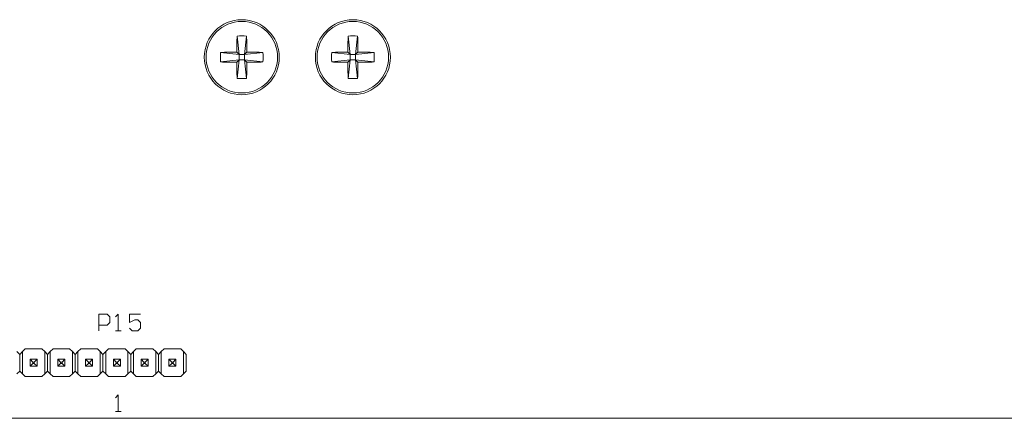
# Model space of a CAD drawing. Units: inches. Extents: x 1.4 to 14.8, y 4.9 to 25.2.
# Drawn here: x 5.1 to 8.7, y 14 to 15.4 of the extents above; entities that cross this region are included whole.
import ezdxf

# ---------------------------------------------------------------- set-up
doc = ezdxf.new("R2010")
doc.units = ezdxf.units.IN
doc.header["$MEASUREMENT"] = 0

msp = doc.modelspace()

# ---------------------------------------------------------------- linework, layer by layer
at = {"color": 0, "linetype": 'Continuous', "lineweight": 0, "extrusion": (2.28124e-16, 1, 2.22045e-16)}
for p, q in [((5.9232, 15.3551), (5.9311, 15.288)), ((5.9575, 15.3551), (5.9496, 15.288)), ((6.3232, 15.3551), (6.3311, 15.288)), ((6.3575, 15.3551), (6.3496, 15.288)), ((5.8641, 15.2959), (5.9311, 15.288)), ((5.9311, 15.288), (5.922, 15.2972)), ((5.9311, 15.288), (5.9311, 15.2695)), ((5.9311, 15.288), (5.9496, 15.288)), ((5.9587, 15.2972), (5.9496, 15.288)), ((6.0166, 15.2959), (5.9496, 15.288)), ((5.9496, 15.2695), (5.9496, 15.288)), ((6.2641, 15.2959), (6.3311, 15.288)), ((6.3311, 15.288), (6.322, 15.2972)), ((6.3311, 15.288), (6.3311, 15.2695)), ((6.3311, 15.288), (6.3496, 15.288)), ((6.3587, 15.2972), (6.3496, 15.288)), ((6.4166, 15.2959), (6.3496, 15.288)), ((6.3496, 15.2695), (6.3496, 15.288)), ((5.8641, 15.2617), (5.9311, 15.2695)), ((5.922, 15.2604), (5.9311, 15.2695)), ((5.9232, 15.2025), (5.9311, 15.2695)), ((5.9496, 15.2695), (5.9311, 15.2695)), ((6.0166, 15.2617), (5.9496, 15.2695)), ((5.9496, 15.2695), (5.9587, 15.2604)), ((5.9575, 15.2025), (5.9496, 15.2695)), ((6.2641, 15.2617), (6.3311, 15.2695)), ((6.322, 15.2604), (6.3311, 15.2695)), ((6.3232, 15.2025), (6.3311, 15.2695)), ((6.3496, 15.2695), (6.3311, 15.2695)), ((6.4166, 15.2617), (6.3496, 15.2695)), ((6.3496, 15.2695), (6.3587, 15.2604)), ((6.3575, 15.2025), (6.3496, 15.2695)), ((5.4253, 14.3538), (5.4553, 14.3538)), ((5.4253, 14.2938), (5.4253, 14.3538)), ((5.4553, 14.3538), (5.4653, 14.3438)), ((5.4653, 14.3438), (5.4653, 14.3238)), ((5.4953, 14.3538), (5.4853, 14.3438)), ((5.4953, 14.2938), (5.4953, 14.3538)), ((5.5353, 14.3538), (5.5353, 14.3238)), ((5.5753, 14.3538), (5.5353, 14.3538)), ((5.5353, 14.3238), (5.5553, 14.3338)), ((5.5553, 14.3338), (5.5653, 14.3338)), ((5.5653, 14.3338), (5.5753, 14.3238)), ((5.4553, 14.3138), (5.4253, 14.3138)), ((5.4653, 14.3238), (5.4553, 14.3138)), ((5.4853, 14.2938), (5.5053, 14.2938)), ((5.5053, 14.2938), (5.4953, 14.2938)), ((5.5453, 14.2938), (5.5353, 14.3038)), ((5.5653, 14.2938), (5.5453, 14.2938)), ((5.5753, 14.3038), (5.5653, 14.2938)), ((5.5753, 14.3238), (5.5753, 14.3038)), ((5.1603, 14.2288), (5.1503, 14.2188)), ((5.2203, 14.2288), (5.1603, 14.2288)), ((5.2303, 14.2188), (5.2203, 14.2288)), ((5.2603, 14.2288), (5.2503, 14.2188)), ((5.3203, 14.2288), (5.2603, 14.2288)), ((5.3303, 14.2188), (5.3203, 14.2288)), ((5.3603, 14.2288), (5.3503, 14.2188)), ((5.4203, 14.2288), (5.3603, 14.2288)), ((5.4303, 14.2188), (5.4203, 14.2288)), ((5.4603, 14.2288), (5.4503, 14.2188)), ((5.5203, 14.2288), (5.4603, 14.2288)), ((5.5303, 14.2188), (5.5203, 14.2288)), ((5.5603, 14.2288), (5.5503, 14.2188)), ((5.6203, 14.2288), (5.5603, 14.2288)), ((5.6303, 14.2188), (5.6203, 14.2288)), ((5.6603, 14.2288), (5.6503, 14.2188)), ((5.7203, 14.2288), (5.6603, 14.2288)), ((5.7303, 14.2188), (5.7203, 14.2288)), ((5.1403, 14.2088), (5.1303, 14.2188)), ((5.1503, 14.2188), (5.1403, 14.2088)), ((5.1403, 14.2088), (5.1403, 14.1488)), ((5.1403, 14.1488), (5.1403, 14.2088)), ((5.1503, 14.2188), (5.1503, 14.1388)), ((5.1778, 14.1663), (5.1778, 14.1913)), ((5.1778, 14.1913), (5.2028, 14.1913)), ((5.1878, 14.1813), (5.1778, 14.1913)), ((5.2028, 14.1913), (5.1928, 14.1813)), ((5.2028, 14.1913), (5.2028, 14.1663)), ((5.2303, 14.1388), (5.2303, 14.2188)), ((5.2403, 14.2088), (5.2303, 14.2188)), ((5.2503, 14.2188), (5.2403, 14.2088)), ((5.2403, 14.1488), (5.2403, 14.2088)), ((5.2403, 14.2088), (5.2403, 14.1488)), ((5.2503, 14.2188), (5.2503, 14.1388)), ((5.2778, 14.1663), (5.2778, 14.1913)), ((5.2778, 14.1913), (5.3028, 14.1913)), ((5.2878, 14.1813), (5.2778, 14.1913)), ((5.3028, 14.1913), (5.2928, 14.1813)), ((5.3028, 14.1913), (5.3028, 14.1663)), ((5.3303, 14.1388), (5.3303, 14.2188)), ((5.3403, 14.2088), (5.3303, 14.2188)), ((5.3503, 14.2188), (5.3403, 14.2088)), ((5.3403, 14.2088), (5.3403, 14.1488)), ((5.3403, 14.1488), (5.3403, 14.2088)), ((5.3503, 14.2188), (5.3503, 14.1388)), ((5.3778, 14.1663), (5.3778, 14.1913)), ((5.3778, 14.1913), (5.4028, 14.1913)), ((5.3878, 14.1813), (5.3778, 14.1913)), ((5.4028, 14.1913), (5.3928, 14.1813)), ((5.4028, 14.1913), (5.4028, 14.1663)), ((5.4303, 14.1388), (5.4303, 14.2188)), ((5.4403, 14.2088), (5.4303, 14.2188)), ((5.4503, 14.2188), (5.4403, 14.2088)), ((5.4403, 14.1488), (5.4403, 14.2088)), ((5.4403, 14.2088), (5.4403, 14.1488)), ((5.4503, 14.2188), (5.4503, 14.1388)), ((5.4778, 14.1663), (5.4778, 14.1913)), ((5.4778, 14.1913), (5.5028, 14.1913)), ((5.4878, 14.1813), (5.4778, 14.1913)), ((5.5028, 14.1913), (5.4928, 14.1813)), ((5.5028, 14.1913), (5.5028, 14.1663)), ((5.5303, 14.1388), (5.5303, 14.2188)), ((5.5403, 14.2088), (5.5303, 14.2188)), ((5.5503, 14.2188), (5.5403, 14.2088)), ((5.5403, 14.1488), (5.5403, 14.2088)), ((5.5403, 14.2088), (5.5403, 14.1488)), ((5.5503, 14.2188), (5.5503, 14.1388)), ((5.5778, 14.1663), (5.5778, 14.1913)), ((5.5778, 14.1913), (5.6028, 14.1913)), ((5.5878, 14.1813), (5.5778, 14.1913)), ((5.6028, 14.1913), (5.5928, 14.1813)), ((5.6028, 14.1913), (5.6028, 14.1663)), ((5.6303, 14.1388), (5.6303, 14.2188)), ((5.6403, 14.2088), (5.6303, 14.2188)), ((5.6503, 14.2188), (5.6403, 14.2088)), ((5.6403, 14.1488), (5.6403, 14.2088)), ((5.6403, 14.2088), (5.6403, 14.1488)), ((5.6503, 14.2188), (5.6503, 14.1388)), ((5.6778, 14.1663), (5.6778, 14.1913)), ((5.6778, 14.1913), (5.7028, 14.1913)), ((5.6878, 14.1813), (5.6778, 14.1913)), ((5.7028, 14.1913), (5.6928, 14.1813)), ((5.7028, 14.1913), (5.7028, 14.1663)), ((5.7303, 14.1388), (5.7303, 14.2188)), ((5.7403, 14.2088), (5.7303, 14.2188)), ((5.7403, 14.2088), (5.7403, 14.1488)), ((5.1878, 14.1763), (5.1778, 14.1663)), ((5.2028, 14.1663), (5.1778, 14.1663)), ((5.1878, 14.1813), (5.1878, 14.1763)), ((5.1928, 14.1813), (5.1878, 14.1813)), ((5.1878, 14.1763), (5.1928, 14.1763)), ((5.1928, 14.1763), (5.1928, 14.1813)), ((5.2028, 14.1663), (5.1928, 14.1763)), ((5.2878, 14.1763), (5.2778, 14.1663)), ((5.3028, 14.1663), (5.2778, 14.1663)), ((5.2878, 14.1813), (5.2878, 14.1763)), ((5.2928, 14.1813), (5.2878, 14.1813)), ((5.2878, 14.1763), (5.2928, 14.1763)), ((5.2928, 14.1763), (5.2928, 14.1813)), ((5.3028, 14.1663), (5.2928, 14.1763)), ((5.3878, 14.1763), (5.3778, 14.1663)), ((5.4028, 14.1663), (5.3778, 14.1663)), ((5.3878, 14.1813), (5.3878, 14.1763)), ((5.3928, 14.1813), (5.3878, 14.1813)), ((5.3878, 14.1763), (5.3928, 14.1763)), ((5.3928, 14.1763), (5.3928, 14.1813)), ((5.4028, 14.1663), (5.3928, 14.1763)), ((5.4878, 14.1763), (5.4778, 14.1663)), ((5.5028, 14.1663), (5.4778, 14.1663)), ((5.4878, 14.1813), (5.4878, 14.1763)), ((5.4928, 14.1813), (5.4878, 14.1813)), ((5.4878, 14.1763), (5.4928, 14.1763)), ((5.4928, 14.1763), (5.4928, 14.1813)), ((5.5028, 14.1663), (5.4928, 14.1763)), ((5.5878, 14.1763), (5.5778, 14.1663)), ((5.6028, 14.1663), (5.5778, 14.1663)), ((5.5878, 14.1813), (5.5878, 14.1763)), ((5.5928, 14.1813), (5.5878, 14.1813)), ((5.5878, 14.1763), (5.5928, 14.1763)), ((5.5928, 14.1763), (5.5928, 14.1813)), ((5.6028, 14.1663), (5.5928, 14.1763)), ((5.6878, 14.1763), (5.6778, 14.1663)), ((5.7028, 14.1663), (5.6778, 14.1663)), ((5.6878, 14.1813), (5.6878, 14.1763)), ((5.6928, 14.1813), (5.6878, 14.1813)), ((5.6878, 14.1763), (5.6928, 14.1763)), ((5.6928, 14.1763), (5.6928, 14.1813)), ((5.7028, 14.1663), (5.6928, 14.1763)), ((5.1303, 14.1388), (5.1403, 14.1488)), ((5.1403, 14.1488), (5.1503, 14.1388)), ((5.1503, 14.1388), (5.1603, 14.1288)), ((5.1603, 14.1288), (5.2203, 14.1288)), ((5.2203, 14.1288), (5.2303, 14.1388)), ((5.2303, 14.1388), (5.2403, 14.1488)), ((5.2403, 14.1488), (5.2503, 14.1388)), ((5.2503, 14.1388), (5.2603, 14.1288)), ((5.2603, 14.1288), (5.3203, 14.1288)), ((5.3203, 14.1288), (5.3303, 14.1388)), ((5.3303, 14.1388), (5.3403, 14.1488)), ((5.3403, 14.1488), (5.3503, 14.1388)), ((5.3503, 14.1388), (5.3603, 14.1288)), ((5.3603, 14.1288), (5.4203, 14.1288)), ((5.4203, 14.1288), (5.4303, 14.1388)), ((5.4303, 14.1388), (5.4403, 14.1488)), ((5.4403, 14.1488), (5.4503, 14.1388)), ((5.4503, 14.1388), (5.4603, 14.1288)), ((5.4603, 14.1288), (5.5203, 14.1288)), ((5.5203, 14.1288), (5.5303, 14.1388)), ((5.5303, 14.1388), (5.5403, 14.1488)), ((5.5403, 14.1488), (5.5503, 14.1388)), ((5.5503, 14.1388), (5.5603, 14.1288)), ((5.5603, 14.1288), (5.6203, 14.1288)), ((5.6203, 14.1288), (5.6303, 14.1388)), ((5.6303, 14.1388), (5.6403, 14.1488)), ((5.6403, 14.1488), (5.6503, 14.1388)), ((5.6503, 14.1388), (5.6603, 14.1288)), ((5.6603, 14.1288), (5.7203, 14.1288)), ((5.7203, 14.1288), (5.7303, 14.1388)), ((5.7303, 14.1388), (5.7403, 14.1488)), ((5.4953, 14.0628), (5.4853, 14.0528)), ((5.4953, 14.0028), (5.4953, 14.0628)), ((2.1403, 13.9788), (14.1403, 13.9788)), ((5.4853, 14.0028), (5.5053, 14.0028)), ((5.5053, 14.0028), (5.4953, 14.0028))]:
    msp.add_line(p, q, dxfattribs=at)
at = {"color": 0, "linetype": 'Continuous', "lineweight": 0}
for centre, radius in [((5.9403, 15.2788), 0.135), ((5.9403, 15.2788), 0.1287), ((6.3403, 15.2788), 0.135), ((6.3403, 15.2788), 0.1287)]:
    msp.add_circle(centre, radius, dxfattribs=at)
for centre, major_axis, start_param, end_param in [((5.9431, 15.2788), (0, -0.2208), -1.923517, -1.654017), ((5.9376, 15.2788), (0, 0.2208), -1.487576, -1.218076), ((6.3431, 15.2788), (0, -0.2208), -1.923517, -1.654017), ((6.3376, 15.2788), (0, 0.2208), -1.487576, -1.218076), ((5.9403, 15.2761), (-0.2208, 0), -1.487576, -1.218076), ((5.9403, 15.2761), (-0.2208, 0), -1.923517, -1.654017), ((6.3403, 15.2761), (-0.2208, 0), -1.487576, -1.218076), ((6.3403, 15.2761), (-0.2208, 0), -1.923517, -1.654017), ((5.9403, 15.2815), (0.2208, 0), -1.923517, -1.654017), ((5.9431, 15.2788), (0, -0.2208), -1.487576, -1.218076), ((5.9376, 15.2788), (0, 0.2208), -1.923517, -1.654017), ((5.9403, 15.2815), (0.2208, 0), -1.487576, -1.218076), ((6.3403, 15.2815), (0.2208, 0), -1.923517, -1.654017), ((6.3431, 15.2788), (0, -0.2208), -1.487576, -1.218076), ((6.3376, 15.2788), (0, 0.2208), -1.923517, -1.654017), ((6.3403, 15.2815), (0.2208, 0), -1.487576, -1.218076)]:
    msp.add_ellipse(centre, major_axis=major_axis, ratio=0.09591, start_param=start_param, end_param=end_param, dxfattribs=at)
at = {"color": 0, "linetype": 'Continuous', "lineweight": 0, "extrusion": (-4.48892e-18, 2.51067e-16, -1)}
for centre, major_axis in [((5.9403, 15.2231), (0.2087, 0)), ((6.3403, 15.2231), (0.2087, 0)), ((5.9403, 15.3345), (-0.2087, 0)), ((6.3403, 15.3345), (-0.2087, 0))]:
    msp.add_ellipse(centre, major_axis=major_axis, ratio=0.634224, start_param=-1.652918, end_param=-1.488674, dxfattribs=at)
at = {"color": 0, "linetype": 'Continuous', "lineweight": 0, "extrusion": (-1.80938e-17, 2.2467e-16, -1)}
for centre, major_axis in [((5.996, 15.2788), (0, 0.2087)), ((5.8847, 15.2788), (0, -0.2087)), ((6.396, 15.2788), (0, 0.2087)), ((6.2847, 15.2788), (0, -0.2087))]:
    msp.add_ellipse(centre, major_axis=major_axis, ratio=0.634224, start_param=-1.652918, end_param=-1.488674, dxfattribs=at)

doc.saveas('drawing.dxf')
